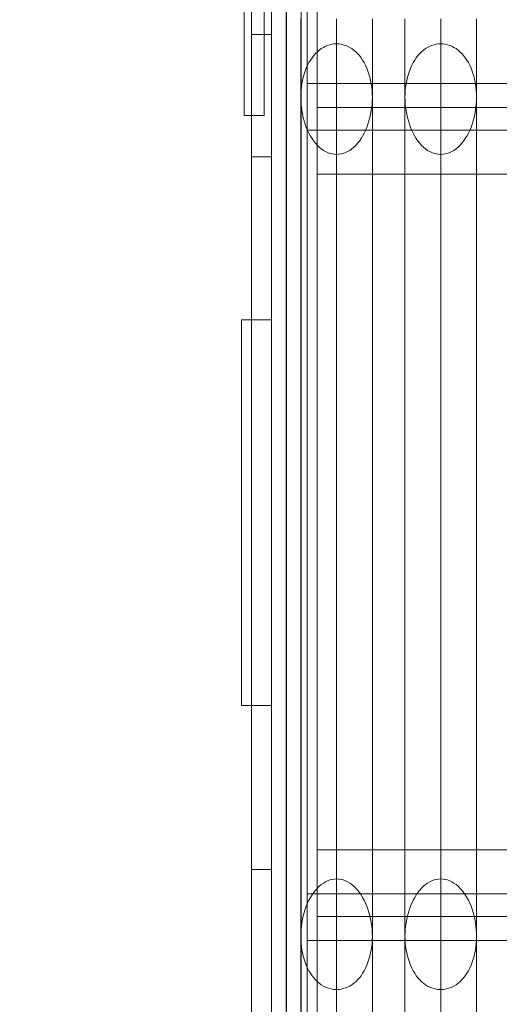
# Model space of a CAD drawing. Units: millimetres. Extents: x 28996 to 34611, y 10635 to 15135.
# Drawn here: x 30460 to 30701, y 12909 to 13404 of the extents above; entities that cross this region are included whole.
import ezdxf

# ---------------------------------------------------------------- set-up
doc = ezdxf.new("R2010")
doc.units = ezdxf.units.MM
doc.header["$MEASUREMENT"] = 0
doc.linetypes.add('Wipeout_Contour', pattern=[1000, 0, -1000])
doc.layers.add('zestaw', color=7, linetype='Continuous')
doc.layers.add('zestaw_Nr_pióra__7', color=7, linetype='Continuous', lineweight=18)
doc.styles.add('GENERATED_STYLE_1', font='txt')
doc.dimstyles.new('GENERATED_STYLE__1', dxfattribs={"dimtxt": 150, "dimasz": 114, "dimexe": 0.18, "dimexo": 300, "dimgap": 0.09, "dimtad": 1, "dimtih": 1, "dimtoh": 1, "dimdec": 0, "dimlfac": 0.1, "dimzin": 0, "dimdsep": 46, "dimtxsty": 'GENERATED_STYLE_1', "dimblk": 'ARROWHEAD_5', "dimblk1": 'ARROWHEAD_5', "dimblk2": 'ARROWHEAD_5', "dimcen": 0.09, "dimclrd": 7, "dimclre": 7, "dimclrt": 7, "dimazin": 0, "dimtfac": 1, "dimtdec": 4, "dimtmove": 0, "dimatfit": 3, "dimfxl": 0, "dimtolj": 1, "dimtzin": 0, "dimarcsym": 0})

# ---------------------------------------------------------------- blocks, each defined once
blk = doc.blocks.new('*D1')
at = {"layer": 'zestaw_Nr_pióra__7', "linetype": 'Continuous'}
for points in [[(28996.46, 10747.6), (29112.34, 10716.55), (29112.34, 10778.65)], [(34027.84, 10747.6), (33911.96, 10778.65), (33911.96, 10716.55)]]:
    blk.add_hatch(color=256, dxfattribs=at).paths.add_polyline_path(points)
for p, q in [((28996.46, 10635.1), (28996.46, 10860.1)), ((34027.84, 10635.1), (34027.84, 10860.1)), ((28996.46, 10747.6), (29112.34, 10778.65)), ((29112.34, 10778.65), (29112.34, 10716.55)), ((34027.84, 10747.6), (33911.96, 10778.65)), ((33911.96, 10716.55), (33911.96, 10778.65)), ((28996.46, 10747.6), (29112.34, 10716.55)), ((29112.34, 10747.6), (33911.96, 10747.6)), ((34027.84, 10747.6), (33911.96, 10716.55))]:
    blk.add_line(p, q, dxfattribs=at)
at = {"color": 254, "linetype": 'Wipeout_Contour', "lineweight": 0, "ltscale": 133315.050484}
blk.add_wipeout([(31321.71, 10757.91), (31702.59, 10757.91), (31702.59, 10947.3), (31321.71, 10947.3)], dxfattribs=at).dxf.layer = 'zestaw'
at = {"layer": 'zestaw_Nr_pióra__7', "insert": (31341.41, 10777.6), "char_height": 150, "attachment_point": 7, "style": 'GENERATED_STYLE_1'}
blk.add_mtext('\\A1;{\\fArial|b0|i0|c238|p38;503}', dxfattribs=at)
blk = doc.blocks.new('ARROWHEAD_5')
at = {"color": 0, "linetype": 'Continuous', "lineweight": 0}
blk.add_line((0, 0), (-1, 0), dxfattribs=at)
blk.add_solid([(-1, 0.2679), (0, 0), (-1, -0.2679), (-1, 0.2679)], dxfattribs=at)

msp = doc.modelspace()

# ---------------------------------------------------------------- linework, layer by layer
at = {"layer": 'zestaw_Nr_pióra__7', "linetype": 'Continuous'}
for p, q in [((30604.4, 13372.11), (30604.4, 13348.54)), ((31580.27, 13372.11), (30604.4, 13372.11)), ((30609.45, 13359.95), (30609.45, 13326.55)), ((31580.27, 13359.95), (30609.45, 13359.95)), ((31580.27, 13348.54), (30604.4, 13348.54)), ((31580.27, 13326.55), (30609.45, 13326.55)), ((30609.45, 12986.61), (30609.45, 12953.2)), ((31580.27, 12986.61), (30609.45, 12986.61)), ((30604.4, 12964.62), (30604.4, 12941.04)), ((31580.27, 12964.62), (30604.4, 12964.62)), ((31580.27, 12953.2), (30609.45, 12953.2)), ((31580.27, 12941.04), (30604.4, 12941.04))]:
    msp.add_line(p, q, dxfattribs=at)
at = {"layer": 'zestaw_Nr_pióra__7', "linetype": 'Continuous', "flags": 128}
for points in [[(30593.86, 12706.23), (30593.86, 12707.75), (30593.86, 12710.74), (30593.86, 12711.79), (30593.86, 12728.17), (30593.86, 12769.65), (30593.86, 12819), (30593.86, 12875.21), (30593.86, 12937.15), (30593.86, 13003.54), (30593.86, 13073.05), (30593.86, 13144.24), (30593.86, 13215.69), (30593.86, 13285.92), (30593.86, 13353.51), (30593.86, 13417.08), (30593.86, 13475.35), (30593.86, 13527.11), (30593.86, 13571.33), (30593.86, 13600.68), (30593.86, 13602.68), (30593.86, 13605.28), (30593.86, 13606.38)], [(30594.02, 12706.23), (30594.02, 12707.75), (30594.02, 12710.74), (30594.02, 12711.79), (30594.02, 12728.17), (30594.02, 12769.65), (30594.02, 12819), (30594.02, 12875.21), (30594.02, 12937.15), (30594.02, 13003.54), (30594.02, 13073.05), (30594.02, 13144.24), (30594.02, 13215.69), (30594.02, 13285.92), (30594.02, 13353.51), (30594.02, 13417.08), (30594.02, 13475.35), (30594.02, 13527.11), (30594.02, 13571.33), (30594.02, 13600.68), (30594.02, 13602.68), (30594.02, 13605.28), (30594.02, 13606.38)], [(30576.44, 13335.11), (30576.44, 13338.75), (30576.44, 13345.93), (30576.44, 13356.43), (30576.44, 13369.93), (30576.44, 13386.01), (30576.44, 13404.2), (30576.44, 13423.93), (30576.44, 13444.61), (30576.44, 13465.6), (30576.44, 13486.28), (30576.44, 13506.01), (30576.44, 13524.2), (30576.44, 13540.28), (30576.44, 13553.78), (30576.44, 13564.28), (30576.44, 13571.46), (30576.44, 13575.11)], [(30586.44, 13335.11), (30586.44, 13338.75), (30586.44, 13345.93), (30586.44, 13356.43), (30586.44, 13369.93), (30586.44, 13386.01), (30586.44, 13404.2), (30586.44, 13423.93), (30586.44, 13444.61), (30586.44, 13465.6), (30586.44, 13486.28), (30586.44, 13506.01), (30586.44, 13524.2), (30586.44, 13540.28), (30586.44, 13553.78), (30586.44, 13564.28), (30586.44, 13571.46), (30586.44, 13575.11)], [(30572.73, 13355.9), (30572.73, 13357.72), (30572.73, 13361.31), (30572.73, 13366.56), (30572.73, 13373.31), (30572.73, 13381.35), (30572.73, 13390.44), (30572.73, 13400.31), (30572.73, 13410.65), (30572.73, 13421.15), (30572.73, 13431.49), (30572.73, 13441.35), (30572.73, 13450.44), (30572.73, 13458.49), (30572.73, 13465.23), (30572.73, 13470.48), (30572.73, 13474.07), (30572.73, 13475.9)], [(30582.73, 13355.9), (30582.73, 13357.72), (30582.73, 13361.31), (30582.73, 13366.56), (30582.73, 13373.31), (30582.73, 13381.35), (30582.73, 13390.44), (30582.73, 13400.31), (30582.73, 13410.65), (30582.73, 13421.15), (30582.73, 13431.49), (30582.73, 13441.35), (30582.73, 13450.44), (30582.73, 13458.49), (30582.73, 13465.23), (30582.73, 13470.48), (30582.73, 13474.07), (30582.73, 13475.9)], [(30609.45, 12897.69), (30609.45, 12910.01), (30609.45, 12923.31), (30609.45, 12937.52), (30609.45, 12952.6), (30609.45, 12968.48), (30609.45, 12985.11), (30609.45, 13002.42), (30609.45, 13020.33), (30609.45, 13038.78), (30609.45, 13057.69), (30609.45, 13077), (30609.45, 13096.61), (30609.45, 13116.47), (30609.45, 13136.48), (30609.45, 13156.58), (30609.45, 13176.67), (30609.45, 13196.68), (30609.45, 13216.54), (30609.45, 13236.16), (30609.45, 13255.46), (30609.45, 13274.38), (30609.45, 13292.83), (30609.45, 13310.74), (30609.45, 13328.04), (30609.45, 13344.67), (30609.45, 13360.55), (30609.45, 13375.63), (30609.45, 13389.85), (30609.45, 13403.14), (30609.45, 13415.46)], [(30586.44, 13413.21), (30586.44, 13350.58), (30586.44, 13283.99), (30586.44, 13214.8), (30586.44, 13144.42), (30586.44, 13074.28), (30586.44, 13005.81), (30586.44, 12940.4), (30586.44, 12879.39), (30586.44, 12824.01), (30586.44, 12775.39), (30586.44, 12734.52), (30586.44, 12718.26), (30586.44, 12717.46), (30586.44, 12714.95), (30586.44, 12713.65), (30586.91, 12710.43), (30588.31, 12708.12)], [(30601.44, 13413.21), (30601.44, 13350.58), (30601.44, 13283.99), (30601.44, 13214.8), (30601.44, 13144.42), (30601.44, 13074.28), (30601.44, 13005.81), (30601.44, 12940.4), (30601.44, 12879.39), (30601.44, 12824.01), (30601.44, 12775.39), (30601.44, 12734.52), (30601.44, 12718.26), (30601.44, 12717.46), (30601.44, 12714.95), (30601.44, 12713.65), (30600.97, 12710.43), (30599.57, 12708.12)], [(30604.4, 12903.85), (30604.4, 12917.47), (30604.4, 12932.04), (30604.4, 12947.5), (30604.4, 12963.78), (30604.4, 12980.83), (30604.4, 12998.56), (30604.4, 13016.92), (30604.4, 13035.83), (30604.4, 13055.22), (30604.4, 13075.01), (30604.4, 13095.12), (30604.4, 13115.47), (30604.4, 13135.98), (30604.4, 13156.58), (30604.4, 13177.17), (30604.4, 13197.69), (30604.4, 13218.04), (30604.4, 13238.15), (30604.4, 13257.93), (30604.4, 13277.32), (30604.4, 13296.23), (30604.4, 13314.59), (30604.4, 13332.33), (30604.4, 13349.37), (30604.4, 13365.65), (30604.4, 13381.11), (30604.4, 13395.68), (30604.4, 13409.3)], [(30601.18, 12903.8), (30601.18, 12917.3), (30601.18, 12931.74), (30601.18, 12947.05), (30601.18, 12963.19), (30601.18, 12980.07), (30601.18, 12997.65), (30601.18, 13015.84), (30601.18, 13034.57), (30601.18, 13053.78), (30601.18, 13073.39), (30601.18, 13093.32), (30601.18, 13113.48), (30601.18, 13133.81), (30601.18, 13154.22), (30601.18, 13174.62), (30601.18, 13194.95), (30601.18, 13215.11), (30601.18, 13235.04), (30601.18, 13254.65), (30601.18, 13273.86), (30601.18, 13292.59), (30601.18, 13310.79), (30601.18, 13328.36), (30601.18, 13345.25), (30601.18, 13361.38), (30601.18, 13376.69), (30601.18, 13391.13), (30601.18, 13404.63)], [(30619.18, 13404.63), (30619.18, 13391.13), (30619.18, 13376.69), (30619.18, 13361.38), (30619.18, 13345.25), (30619.18, 13328.36), (30619.18, 13310.79), (30619.18, 13292.59), (30619.18, 13273.86), (30619.18, 13254.65), (30619.18, 13235.04), (30619.18, 13215.11), (30619.18, 13194.95), (30619.18, 13174.62), (30619.18, 13154.22), (30619.18, 13133.81), (30619.18, 13113.48), (30619.18, 13093.32), (30619.18, 13073.39), (30619.18, 13053.78), (30619.18, 13034.57), (30619.18, 13015.84), (30619.18, 12997.65), (30619.18, 12980.07), (30619.18, 12963.19), (30619.18, 12947.05), (30619.18, 12931.74), (30619.18, 12917.3), (30619.18, 12903.8)], [(30637.18, 13404.63), (30637.18, 13391.13), (30637.18, 13376.69), (30637.18, 13361.38), (30637.18, 13345.25), (30637.18, 13328.36), (30637.18, 13310.79), (30637.18, 13292.59), (30637.18, 13273.86), (30637.18, 13254.65), (30637.18, 13235.04), (30637.18, 13215.11), (30637.18, 13194.95), (30637.18, 13174.62), (30637.18, 13154.22), (30637.18, 13133.81), (30637.18, 13113.48), (30637.18, 13093.32), (30637.18, 13073.39), (30637.18, 13053.78), (30637.18, 13034.57), (30637.18, 13015.84), (30637.18, 12997.65), (30637.18, 12980.07), (30637.18, 12963.19), (30637.18, 12947.05), (30637.18, 12931.74), (30637.18, 12917.3), (30637.18, 12903.8)], [(30653.59, 12903.8), (30653.59, 12917.3), (30653.59, 12931.74), (30653.59, 12947.05), (30653.59, 12963.19), (30653.59, 12980.07), (30653.59, 12997.65), (30653.59, 13015.84), (30653.59, 13034.57), (30653.59, 13053.78), (30653.59, 13073.39), (30653.59, 13093.32), (30653.59, 13113.48), (30653.59, 13133.81), (30653.59, 13154.22), (30653.59, 13174.62), (30653.59, 13194.95), (30653.59, 13215.11), (30653.59, 13235.04), (30653.59, 13254.65), (30653.59, 13273.86), (30653.59, 13292.59), (30653.59, 13310.79), (30653.59, 13328.36), (30653.59, 13345.25), (30653.59, 13361.38), (30653.59, 13376.69), (30653.59, 13391.13), (30653.59, 13404.63)], [(30671.59, 13404.63), (30671.59, 13391.13), (30671.59, 13376.69), (30671.59, 13361.38), (30671.59, 13345.25), (30671.59, 13328.36), (30671.59, 13310.79), (30671.59, 13292.59), (30671.59, 13273.86), (30671.59, 13254.65), (30671.59, 13235.04), (30671.59, 13215.11), (30671.59, 13194.95), (30671.59, 13174.62), (30671.59, 13154.22), (30671.59, 13133.81), (30671.59, 13113.48), (30671.59, 13093.32), (30671.59, 13073.39), (30671.59, 13053.78), (30671.59, 13034.57), (30671.59, 13015.84), (30671.59, 12997.65), (30671.59, 12980.07), (30671.59, 12963.19), (30671.59, 12947.05), (30671.59, 12931.74), (30671.59, 12917.3), (30671.59, 12903.8)], [(30689.59, 13404.63), (30689.59, 13391.13), (30689.59, 13376.69), (30689.59, 13361.38), (30689.59, 13345.25), (30689.59, 13328.36), (30689.59, 13310.79), (30689.59, 13292.59), (30689.59, 13273.86), (30689.59, 13254.65), (30689.59, 13235.04), (30689.59, 13215.11), (30689.59, 13194.95), (30689.59, 13174.62), (30689.59, 13154.22), (30689.59, 13133.81), (30689.59, 13113.48), (30689.59, 13093.32), (30689.59, 13073.39), (30689.59, 13053.78), (30689.59, 13034.57), (30689.59, 13015.84), (30689.59, 12997.65), (30689.59, 12980.07), (30689.59, 12963.19), (30689.59, 12947.05), (30689.59, 12931.74), (30689.59, 12917.3), (30689.59, 12903.8)], [(30586.44, 13396.75), (30576.44, 13396.75)], [(30576.44, 12896.75), (30576.44, 12898.27), (30576.44, 12901.26), (30576.44, 12905.63), (30576.44, 12911.26), (30576.44, 12917.96), (30576.44, 12925.53), (30576.44, 12933.76), (30576.44, 12942.37), (30576.44, 12946.75), (30576.44, 13111.73), (30576.44, 13268.58), (30576.44, 13346.75), (30576.44, 13351.12), (30576.44, 13359.74), (30576.44, 13367.96), (30576.44, 13375.53), (30576.44, 13382.24), (30576.44, 13387.86), (30576.44, 13392.23), (30576.44, 13395.23), (30576.44, 13396.75)], [(30586.44, 12896.75), (30586.44, 12898.27), (30586.44, 12901.26), (30586.44, 12905.63), (30586.44, 12911.26), (30586.44, 12917.96), (30586.44, 12925.53), (30586.44, 12933.76), (30586.44, 12942.37), (30586.44, 12946.75), (30586.44, 13111.73), (30586.44, 13268.58), (30586.44, 13346.75), (30586.44, 13351.12), (30586.44, 13359.74), (30586.44, 13367.96), (30586.44, 13375.53), (30586.44, 13382.24), (30586.44, 13387.86), (30586.44, 13392.23), (30586.44, 13395.23), (30586.44, 13396.75)], [(30601.18, 12943.21), (30601.18, 12947.05), (30601.18, 12963.19), (30601.18, 12980.07), (30601.18, 12997.65), (30601.18, 13015.84), (30601.18, 13034.57), (30601.18, 13053.78), (30601.18, 13073.39), (30601.18, 13093.32), (30601.18, 13113.48), (30601.18, 13133.81), (30601.18, 13154.22), (30601.18, 13174.62), (30601.18, 13194.95), (30601.18, 13215.11), (30601.18, 13235.04), (30601.18, 13254.65), (30601.18, 13273.86), (30601.18, 13292.59), (30601.18, 13310.79), (30601.18, 13328.36), (30601.18, 13345.25), (30601.18, 13361.38), (30601.18, 13365.22)], [(30619.18, 12943.21), (30619.18, 12947.05), (30619.18, 12963.19), (30619.18, 12980.07), (30619.18, 12997.65), (30619.18, 13015.84), (30619.18, 13034.57), (30619.18, 13053.78), (30619.18, 13073.39), (30619.18, 13093.32), (30619.18, 13113.48), (30619.18, 13133.81), (30619.18, 13154.22), (30619.18, 13174.62), (30619.18, 13194.95), (30619.18, 13215.11), (30619.18, 13235.04), (30619.18, 13254.65), (30619.18, 13273.86), (30619.18, 13292.59), (30619.18, 13310.79), (30619.18, 13328.36), (30619.18, 13345.25), (30619.18, 13361.38), (30619.18, 13365.22)], [(30637.18, 12943.21), (30637.18, 12947.05), (30637.18, 12963.19), (30637.18, 12980.07), (30637.18, 12997.65), (30637.18, 13015.84), (30637.18, 13034.57), (30637.18, 13053.78), (30637.18, 13073.39), (30637.18, 13093.32), (30637.18, 13113.48), (30637.18, 13133.81), (30637.18, 13154.22), (30637.18, 13174.62), (30637.18, 13194.95), (30637.18, 13215.11), (30637.18, 13235.04), (30637.18, 13254.65), (30637.18, 13273.86), (30637.18, 13292.59), (30637.18, 13310.79), (30637.18, 13328.36), (30637.18, 13345.25), (30637.18, 13361.38), (30637.18, 13365.22)], [(30653.59, 12943.21), (30653.59, 12947.05), (30653.59, 12963.19), (30653.59, 12980.07), (30653.59, 12997.65), (30653.59, 13015.84), (30653.59, 13034.57), (30653.59, 13053.78), (30653.59, 13073.39), (30653.59, 13093.32), (30653.59, 13113.48), (30653.59, 13133.81), (30653.59, 13154.22), (30653.59, 13174.62), (30653.59, 13194.95), (30653.59, 13215.11), (30653.59, 13235.04), (30653.59, 13254.65), (30653.59, 13273.86), (30653.59, 13292.59), (30653.59, 13310.79), (30653.59, 13328.36), (30653.59, 13345.25), (30653.59, 13361.38), (30653.59, 13365.22)], [(30671.59, 12943.21), (30671.59, 12947.05), (30671.59, 12963.19), (30671.59, 12980.07), (30671.59, 12997.65), (30671.59, 13015.84), (30671.59, 13034.57), (30671.59, 13053.78), (30671.59, 13073.39), (30671.59, 13093.32), (30671.59, 13113.48), (30671.59, 13133.81), (30671.59, 13154.22), (30671.59, 13174.62), (30671.59, 13194.95), (30671.59, 13215.11), (30671.59, 13235.04), (30671.59, 13254.65), (30671.59, 13273.86), (30671.59, 13292.59), (30671.59, 13310.79), (30671.59, 13328.36), (30671.59, 13345.25), (30671.59, 13361.38), (30671.59, 13365.22)], [(30689.59, 12943.21), (30689.59, 12947.05), (30689.59, 12963.19), (30689.59, 12980.07), (30689.59, 12997.65), (30689.59, 13015.84), (30689.59, 13034.57), (30689.59, 13053.78), (30689.59, 13073.39), (30689.59, 13093.32), (30689.59, 13113.48), (30689.59, 13133.81), (30689.59, 13154.22), (30689.59, 13174.62), (30689.59, 13194.95), (30689.59, 13215.11), (30689.59, 13235.04), (30689.59, 13254.65), (30689.59, 13273.86), (30689.59, 13292.59), (30689.59, 13310.79), (30689.59, 13328.36), (30689.59, 13345.25), (30689.59, 13361.38), (30689.59, 13365.22)], [(30582.73, 13355.9), (30572.73, 13355.9)], [(30604.4, 12964.62), (30604.4, 12972.6), (30604.4, 12988.86), (30604.4, 13005.79), (30604.4, 13023.31), (30604.4, 13041.35), (30604.4, 13059.85), (30604.4, 13078.74), (30604.4, 13097.93), (30604.4, 13117.35), (30604.4, 13136.92), (30604.4, 13156.58), (30604.4, 13176.23), (30604.4, 13195.81), (30604.4, 13215.23), (30604.4, 13234.42), (30604.4, 13253.3), (30604.4, 13271.8), (30604.4, 13289.85), (30604.4, 13307.37), (30604.4, 13324.29), (30604.4, 13340.55), (30604.4, 13348.54)], [(30586.44, 13335.11), (30576.44, 13335.11)], [(30609.45, 12986.61), (30609.45, 12995.83), (30609.45, 13012.05), (30609.45, 13028.84), (30609.45, 13046.14), (30609.45, 13063.87), (30609.45, 13081.97), (30609.45, 13100.36), (30609.45, 13118.98), (30609.45, 13137.74), (30609.45, 13156.58), (30609.45, 13175.41), (30609.45, 13194.18), (30609.45, 13212.79), (30609.45, 13231.18), (30609.45, 13249.28), (30609.45, 13267.01), (30609.45, 13284.31), (30609.45, 13301.1), (30609.45, 13317.32), (30609.45, 13326.55)], [(30586.45, 13253.27), (30571.45, 13253.27)], [(30571.45, 13059.25), (30571.45, 13059.3), (30571.45, 13060.26), (30571.45, 13062.1), (30571.45, 13064.77), (30571.45, 13068.18), (30571.45, 13072.23), (30571.45, 13076.33), (30571.45, 13090.94), (30571.45, 13122.15), (30571.45, 13154.4), (30571.45, 13186.7), (30571.45, 13218.07), (30571.45, 13236.1), (30571.45, 13238.47), (30571.45, 13242.74), (30571.45, 13246.42), (30571.45, 13249.39), (30571.45, 13251.56), (30571.45, 13252.87), (30571.45, 13253.27)], [(30586.45, 13059.25), (30586.45, 13059.3), (30586.45, 13060.26), (30586.45, 13062.1), (30586.45, 13064.77), (30586.45, 13068.18), (30586.45, 13072.23), (30586.45, 13076.33), (30586.45, 13090.94), (30586.45, 13122.15), (30586.45, 13154.4), (30586.45, 13186.7), (30586.45, 13218.07), (30586.45, 13236.1), (30586.45, 13238.47), (30586.45, 13242.74), (30586.45, 13246.42), (30586.45, 13249.39), (30586.45, 13251.56), (30586.45, 13252.87), (30586.45, 13253.27)], [(30586.45, 13059.25), (30571.45, 13059.25)], [(30576.44, 12976.8), (30576.44, 12973.15), (30576.44, 12965.97), (30576.44, 12955.47), (30576.44, 12941.97), (30576.44, 12925.89), (30576.44, 12907.7), (30576.44, 12887.97), (30576.44, 12867.29), (30576.44, 12846.3), (30576.44, 12825.62), (30576.44, 12805.89), (30576.44, 12787.7), (30576.44, 12771.62), (30576.44, 12758.12), (30576.44, 12747.62), (30576.44, 12740.44), (30576.44, 12736.8)], [(30586.44, 12976.8), (30576.44, 12976.8)], [(30586.44, 12976.8), (30586.44, 12973.15), (30586.44, 12965.97), (30586.44, 12955.47), (30586.44, 12941.97), (30586.44, 12925.89), (30586.44, 12907.7), (30586.44, 12887.97), (30586.44, 12867.29), (30586.44, 12846.3), (30586.44, 12825.62), (30586.44, 12805.89), (30586.44, 12787.7), (30586.44, 12771.62), (30586.44, 12758.12), (30586.44, 12747.62), (30586.44, 12740.44), (30586.44, 12736.8)]]:
    msp.add_lwpolyline(points, dxfattribs=at)
for points in [[(30601.21, 13363.51), (30601.32, 13361.81), (30601.5, 13360.12), (30601.72, 13358.58), (30601.74, 13358.44), (30602.06, 13356.67), (30602.44, 13354.94), (30602.89, 13353.25), (30603.4, 13351.6), (30603.98, 13350.01), (30604.61, 13348.49), (30605.31, 13347.03), (30606.06, 13345.65), (30606.85, 13344.35), (30607.7, 13343.13), (30608.6, 13342), (30609.53, 13340.96), (30610.51, 13340.02), (30611.51, 13339.18), (30612.55, 13338.45), (30613.61, 13337.83), (30614.7, 13337.31), (30615.8, 13336.91), (30616.92, 13336.62), (30618.05, 13336.45), (30619.18, 13336.39), (30620.31, 13336.45), (30621.43, 13336.62), (30622.55, 13336.91), (30623.65, 13337.31), (30624.74, 13337.83), (30625.8, 13338.45), (30626.84, 13339.18), (30627.85, 13340.02), (30628.82, 13340.96), (30629.76, 13342), (30630.65, 13343.13), (30631.5, 13344.35), (30632.3, 13345.65), (30633.05, 13347.03), (30633.74, 13348.49), (30634.37, 13350.01), (30634.95, 13351.6), (30635.46, 13353.25), (30635.91, 13354.94), (30636.3, 13356.67), (30636.61, 13358.44), (30636.63, 13358.58), (30636.86, 13360.12), (30637.03, 13361.81), (30637.14, 13363.51), (30637.18, 13365.22), (30637.14, 13366.93), (30637.03, 13368.63), (30636.86, 13370.32), (30636.61, 13371.98), (30636.3, 13373.63), (30635.91, 13375.23), (30635.46, 13376.8), (30634.95, 13378.32), (30634.37, 13379.8), (30633.74, 13381.21), (30633.05, 13382.56), (30632.3, 13383.84), (30631.5, 13385.05), (30630.65, 13386.19), (30629.76, 13387.16), (30628.82, 13388.06), (30627.85, 13388.87), (30626.84, 13389.6), (30625.8, 13390.23), (30624.74, 13390.78), (30623.65, 13391.22), (30622.55, 13391.57), (30621.43, 13391.82), (30620.31, 13391.97), (30619.18, 13392.02), (30618.05, 13391.97), (30616.92, 13391.82), (30615.8, 13391.57), (30614.7, 13391.22), (30613.61, 13390.78), (30612.55, 13390.23), (30611.51, 13389.6), (30610.51, 13388.87), (30609.53, 13388.06), (30608.6, 13387.16), (30607.7, 13386.19), (30606.85, 13385.05), (30606.06, 13383.84), (30605.31, 13382.56), (30604.61, 13381.21), (30603.98, 13379.8), (30603.4, 13378.32), (30602.89, 13376.8), (30602.44, 13375.23), (30602.06, 13373.63), (30601.74, 13371.98), (30601.5, 13370.32), (30601.32, 13368.63), (30601.21, 13366.93), (30601.18, 13365.22)], [(30653.63, 13363.51), (30653.74, 13361.81), (30653.91, 13360.12), (30654.14, 13358.58), (30654.16, 13358.44), (30654.48, 13356.67), (30654.86, 13354.94), (30655.31, 13353.25), (30655.82, 13351.6), (30656.4, 13350.01), (30657.03, 13348.49), (30657.73, 13347.03), (30658.47, 13345.65), (30659.27, 13344.35), (30660.12, 13343.13), (30661.01, 13342), (30661.95, 13340.96), (30662.92, 13340.02), (30663.93, 13339.18), (30664.97, 13338.45), (30666.03, 13337.83), (30667.12, 13337.31), (30668.22, 13336.91), (30669.34, 13336.62), (30670.46, 13336.45), (30671.59, 13336.39), (30672.73, 13336.45), (30673.85, 13336.62), (30674.97, 13336.91), (30676.07, 13337.31), (30677.16, 13337.83), (30678.22, 13338.45), (30679.26, 13339.18), (30680.27, 13340.02), (30681.24, 13340.96), (30682.18, 13342), (30683.07, 13343.13), (30683.92, 13344.35), (30684.72, 13345.65), (30685.46, 13347.03), (30686.16, 13348.49), (30686.79, 13350.01), (30687.37, 13351.6), (30687.88, 13353.25), (30688.33, 13354.94), (30688.71, 13356.67), (30689.03, 13358.44), (30689.05, 13358.58), (30689.28, 13360.12), (30689.45, 13361.81), (30689.56, 13363.51), (30689.59, 13365.22), (30689.56, 13366.93), (30689.45, 13368.63), (30689.28, 13370.32), (30689.03, 13371.98), (30688.71, 13373.63), (30688.33, 13375.23), (30687.88, 13376.8), (30687.37, 13378.32), (30686.79, 13379.8), (30686.16, 13381.21), (30685.46, 13382.56), (30684.72, 13383.84), (30683.92, 13385.05), (30683.07, 13386.19), (30682.18, 13387.16), (30681.24, 13388.06), (30680.27, 13388.87), (30679.26, 13389.6), (30678.22, 13390.23), (30677.16, 13390.78), (30676.07, 13391.22), (30674.97, 13391.57), (30673.85, 13391.82), (30672.73, 13391.97), (30671.59, 13392.02), (30670.46, 13391.97), (30669.34, 13391.82), (30668.22, 13391.57), (30667.12, 13391.22), (30666.03, 13390.78), (30664.97, 13390.23), (30663.93, 13389.6), (30662.92, 13388.87), (30661.95, 13388.06), (30661.01, 13387.16), (30660.12, 13386.19), (30659.27, 13385.05), (30658.47, 13383.84), (30657.73, 13382.56), (30657.03, 13381.21), (30656.4, 13379.8), (30655.82, 13378.32), (30655.31, 13376.8), (30654.86, 13375.23), (30654.48, 13373.63), (30654.16, 13371.98), (30653.91, 13370.32), (30653.74, 13368.63), (30653.63, 13366.93), (30653.59, 13365.22)], [(30601.21, 12941.5), (30601.32, 12939.8), (30601.5, 12938.11), (30601.74, 12936.45), (30602.06, 12934.8), (30602.44, 12933.2), (30602.89, 12931.63), (30603.4, 12930.11), (30603.98, 12928.63), (30604.61, 12927.22), (30605.31, 12925.87), (30606.06, 12924.59), (30606.85, 12923.38), (30607.7, 12922.24), (30608.6, 12921.27), (30609.53, 12920.37), (30610.51, 12919.56), (30611.51, 12918.83), (30612.55, 12918.2), (30613.61, 12917.66), (30614.7, 12917.21), (30615.8, 12916.86), (30616.92, 12916.61), (30618.05, 12916.46), (30619.18, 12916.41), (30620.31, 12916.46), (30621.43, 12916.61), (30622.55, 12916.86), (30623.65, 12917.21), (30624.74, 12917.66), (30625.8, 12918.2), (30626.84, 12918.83), (30627.85, 12919.56), (30628.82, 12920.37), (30629.76, 12921.27), (30630.65, 12922.24), (30631.5, 12923.38), (30632.3, 12924.59), (30633.05, 12925.87), (30633.74, 12927.22), (30634.37, 12928.63), (30634.95, 12930.11), (30635.46, 12931.63), (30635.91, 12933.2), (30636.3, 12934.8), (30636.61, 12936.45), (30636.86, 12938.11), (30637.03, 12939.8), (30637.14, 12941.5), (30637.18, 12943.21), (30637.14, 12944.92), (30637.03, 12946.62), (30636.86, 12948.31), (30636.63, 12949.85), (30636.61, 12949.99), (30636.3, 12951.76), (30635.91, 12953.49), (30635.46, 12955.19), (30634.95, 12956.83), (30634.37, 12958.42), (30633.74, 12959.94), (30633.05, 12961.4), (30632.3, 12962.78), (30631.5, 12964.09), (30630.65, 12965.3), (30629.76, 12966.43), (30628.82, 12967.47), (30627.85, 12968.41), (30626.84, 12969.25), (30625.8, 12969.98), (30624.74, 12970.6), (30623.65, 12971.12), (30622.55, 12971.52), (30621.43, 12971.81), (30620.31, 12971.98), (30619.18, 12972.04), (30618.05, 12971.98), (30616.92, 12971.81), (30615.8, 12971.52), (30614.7, 12971.12), (30613.61, 12970.6), (30612.55, 12969.98), (30611.51, 12969.25), (30610.51, 12968.41), (30609.53, 12967.47), (30608.6, 12966.43), (30607.7, 12965.3), (30606.85, 12964.09), (30606.06, 12962.78), (30605.31, 12961.4), (30604.61, 12959.94), (30603.98, 12958.42), (30603.4, 12956.83), (30602.89, 12955.19), (30602.44, 12953.49), (30602.06, 12951.76), (30601.74, 12949.99), (30601.72, 12949.85), (30601.5, 12948.31), (30601.32, 12946.62), (30601.21, 12944.92), (30601.18, 12943.21)], [(30653.63, 12941.5), (30653.74, 12939.8), (30653.91, 12938.11), (30654.16, 12936.45), (30654.48, 12934.8), (30654.86, 12933.2), (30655.31, 12931.63), (30655.82, 12930.11), (30656.4, 12928.63), (30657.03, 12927.22), (30657.73, 12925.87), (30658.47, 12924.59), (30659.27, 12923.38), (30660.12, 12922.24), (30661.01, 12921.27), (30661.95, 12920.37), (30662.92, 12919.56), (30663.93, 12918.83), (30664.97, 12918.2), (30666.03, 12917.66), (30667.12, 12917.21), (30668.22, 12916.86), (30669.34, 12916.61), (30670.46, 12916.46), (30671.59, 12916.41), (30672.73, 12916.46), (30673.85, 12916.61), (30674.97, 12916.86), (30676.07, 12917.21), (30677.16, 12917.66), (30678.22, 12918.2), (30679.26, 12918.83), (30680.27, 12919.56), (30681.24, 12920.37), (30682.18, 12921.27), (30683.07, 12922.24), (30683.92, 12923.38), (30684.72, 12924.59), (30685.46, 12925.87), (30686.16, 12927.22), (30686.79, 12928.63), (30687.37, 12930.11), (30687.88, 12931.63), (30688.33, 12933.2), (30688.71, 12934.8), (30689.03, 12936.45), (30689.28, 12938.11), (30689.45, 12939.8), (30689.56, 12941.5), (30689.59, 12943.21), (30689.56, 12944.92), (30689.45, 12946.62), (30689.28, 12948.31), (30689.05, 12949.85), (30689.03, 12949.99), (30688.71, 12951.76), (30688.33, 12953.49), (30687.88, 12955.19), (30687.37, 12956.83), (30686.79, 12958.42), (30686.16, 12959.94), (30685.46, 12961.4), (30684.72, 12962.78), (30683.92, 12964.09), (30683.07, 12965.3), (30682.18, 12966.43), (30681.24, 12967.47), (30680.27, 12968.41), (30679.26, 12969.25), (30678.22, 12969.98), (30677.16, 12970.6), (30676.07, 12971.12), (30674.97, 12971.52), (30673.85, 12971.81), (30672.73, 12971.98), (30671.59, 12972.04), (30670.46, 12971.98), (30669.34, 12971.81), (30668.22, 12971.52), (30667.12, 12971.12), (30666.03, 12970.6), (30664.97, 12969.98), (30663.93, 12969.25), (30662.92, 12968.41), (30661.95, 12967.47), (30661.01, 12966.43), (30660.12, 12965.3), (30659.27, 12964.09), (30658.47, 12962.78), (30657.73, 12961.4), (30657.03, 12959.94), (30656.4, 12958.42), (30655.82, 12956.83), (30655.31, 12955.19), (30654.86, 12953.49), (30654.48, 12951.76), (30654.16, 12949.99), (30654.14, 12949.85), (30653.91, 12948.31), (30653.74, 12946.62), (30653.63, 12944.92), (30653.59, 12943.21)]]:
    msp.add_lwpolyline(points, close=True, dxfattribs=at)

# ---------------------------------------------------------------- next in the draw order: dimensions: what is measured, and where the dimension line sits
at = {"layer": 'zestaw', "linetype": 'Continuous'}
dim = msp.add_linear_dim(base=(34027.84, 10747.6), p1=(28996.46, 13148.8), p2=(34027.84, 13193.48), dimstyle='GENERATED_STYLE__1', dxfattribs=at)
dim.commit()
dim.dimension.update_dxf_attribs({"geometry": '*D1', "text_midpoint": (31512.15, 10852.6), "dimtype": 160})

doc.saveas('drawing.dxf')
